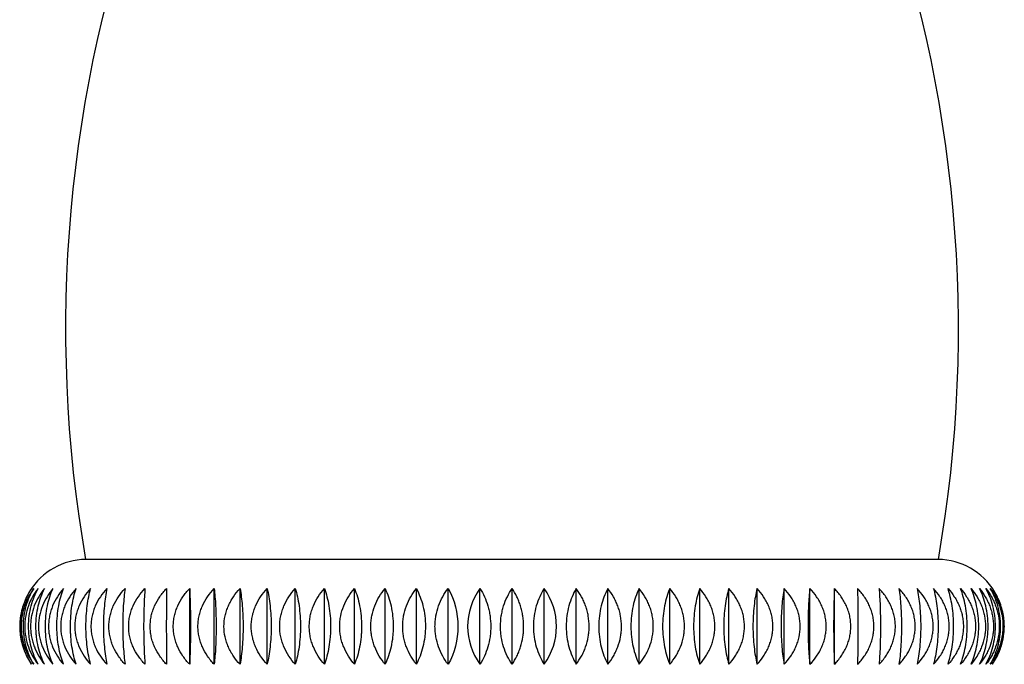
# Model space of a CAD drawing. Units: inches. Extents: x 3.3 to 18.6, y 5.6 to 13.
# Drawn here: x 10.2 to 11.7, y 7.8 to 8.8 of the extents above; entities that cross this region are included whole.
import ezdxf

# ---------------------------------------------------------------- set-up
doc = ezdxf.new("R2010")
doc.units = ezdxf.units.IN
doc.header["$LTSCALE"] = 1.21
doc.header["$MEASUREMENT"] = 0
doc.layers.get('0').update_dxf_attribs({"linetype": 'CONTINUOUS'})

msp = doc.modelspace()

# ---------------------------------------------------------------- linework, layer by layer
at = {"color": 7, "linetype": 'CONTINUOUS'}
for p, q in [((11.5742, 7.9501), (10.3012, 7.9501)), ((10.4565, 7.7935), (10.4565, 7.9066)), ((10.4931, 7.7935), (10.4931, 7.9066)), ((10.5317, 7.7935), (10.5317, 7.9066)), ((10.5721, 7.7935), (10.5721, 7.9066)), ((10.6142, 7.7935), (10.6142, 7.9066)), ((10.6577, 7.7935), (10.6577, 7.9066)), ((10.7024, 7.7935), (10.7024, 7.9066)), ((10.7482, 7.7935), (10.7482, 7.9066)), ((10.7949, 7.7935), (10.7949, 7.9066)), ((10.8422, 7.7935), (10.8422, 7.9066)), ((10.8899, 7.7935), (10.8899, 7.9066)), ((10.9378, 7.7935), (10.9378, 7.9066)), ((10.9857, 7.7935), (10.9857, 7.9066)), ((11.0335, 7.7935), (11.0335, 7.9066)), ((11.0807, 7.7935), (11.0807, 7.9066)), ((11.1274, 7.7935), (11.1274, 7.9066)), ((11.1732, 7.7935), (11.1732, 7.9066)), ((11.2179, 7.7935), (11.2179, 7.9066)), ((11.2614, 7.7935), (11.2614, 7.9066)), ((11.3035, 7.7935), (11.3035, 7.9066)), ((11.3439, 7.7935), (11.3439, 7.9066)), ((11.3825, 7.7935), (11.3825, 7.9066)), ((11.4191, 7.7935), (11.4191, 7.9066))]:
    msp.add_line(p, q, dxfattribs=at)
for centre, radius, start, end in [((12.2612, 8.2943), 1.99, 159.8816, 189.9614), ((9.6142, 8.2943), 1.99, 350.0386, 20.1184), ((10.3027, 7.8501), 0.1, 90.8595, 148.0133), ((11.5727, 7.8501), 0.1, 31.4143, 89.1405), ((10.3003, 7.8504), 0.0975, 153.4074, 166.3236), ((10.2994, 7.8508), 0.0966, 144.7217, 153.3939), ((10.9674, 7.8501), 0.0959, 143.9126, 216.0875), ((10.9082, 7.8501), 0.0959, 323.9012, 36.0982), ((11.5759, 7.8508), 0.0967, 25.5088, 35.2647), ((11.575, 7.8504), 0.0976, 12.4381, 25.5033), ((10.3015, 7.8501), 0.0988, 170.2321, 181.6131), ((10.3017, 7.8501), 0.0989, 166.3171, 170.2313), ((11.5748, 7.8503), 0.0978, 10.9631, 12.4585), ((11.5737, 7.8501), 0.099, 358.4181, 10.9662), ((10.3018, 7.85), 0.0991, 181.5868, 184.3219), ((10.3014, 7.85), 0.0986, 184.3332, 197.5627), ((11.5746, 7.8499), 0.0981, 344.242, 353.8806), ((11.5729, 7.8501), 0.0997, 353.8611, 358.405), ((10.3005, 7.8498), 0.0978, 197.5901, 201.5559), ((11.5743, 7.85), 0.0983, 338.9147, 344.2523), ((10.2996, 7.8494), 0.0968, 201.5476, 215.2685), ((11.5757, 7.8494), 0.0968, 324.7435, 338.9028)]:
    msp.add_arc(centre, radius, start, end, dxfattribs=at)
for points, knots in [([(10.2206, 7.7935), (10.218, 7.7974), (10.2145, 7.8036), (10.2108, 7.8124), (10.2075, 7.8219), (10.2052, 7.8319), (10.2041, 7.8422), (10.2038, 7.8501), (10.2041, 7.8579), (10.205, 7.8657), (10.2064, 7.8733), (10.209, 7.883), (10.2133, 7.8943), (10.218, 7.9027), (10.2206, 7.9066)], [0, 0, 0, 0, 0.116815, 0.177698, 0.2401, 0.368511, 0.434116, 0.500121, 0.566103, 0.631673, 0.696439, 0.760091, 0.88321, 1, 1, 1, 1]), ([(10.2238, 7.9066), (10.2209, 7.9027), (10.2156, 7.8944), (10.2096, 7.8807), (10.2064, 7.8683), (10.2051, 7.8579), (10.2048, 7.8501), (10.2051, 7.8422), (10.2064, 7.8319), (10.2096, 7.8194), (10.2156, 7.8057), (10.2209, 7.7974), (10.2238, 7.7935)], [0, 0, 0, 0, 0.119031, 0.242622, 0.370106, 0.434896, 0.500005, 0.565108, 0.629885, 0.757325, 0.880926, 1, 1, 1, 1]), ([(10.2238, 7.7935), (10.2214, 7.7974), (10.217, 7.8058), (10.2121, 7.8196), (10.2096, 7.8319), (10.2085, 7.8422), (10.2081, 7.8527), (10.209, 7.8657), (10.2122, 7.8806), (10.217, 7.8943), (10.2214, 7.9027), (10.2238, 7.9066)], [0, 0, 0, 0, 0.115678, 0.23867, 0.367614, 0.433662, 0.500164, 0.632577, 0.761439, 0.884347, 1, 1, 1, 1]), ([(10.2302, 7.9066), (10.2272, 7.9027), (10.2216, 7.8945), (10.2152, 7.8807), (10.2119, 7.8683), (10.2105, 7.8579), (10.2102, 7.8501), (10.2105, 7.8422), (10.2119, 7.8318), (10.2152, 7.8194), (10.2216, 7.8057), (10.2272, 7.7974), (10.2302, 7.7935)], [0, 0, 0, 0, 0.120056, 0.243873, 0.370919, 0.435328, 0.500005, 0.564676, 0.629073, 0.756073, 0.879901, 1, 1, 1, 1]), ([(10.2302, 7.7935), (10.228, 7.7975), (10.224, 7.8059), (10.2195, 7.8196), (10.2172, 7.8319), (10.2162, 7.8422), (10.2159, 7.8527), (10.2167, 7.8656), (10.2195, 7.8805), (10.224, 7.8942), (10.228, 7.9027), (10.2302, 7.9066)], [0, 0, 0, 0, 0.114501, 0.237255, 0.366702, 0.433176, 0.500159, 0.63349, 0.762854, 0.885524, 1, 1, 1, 1]), ([(10.2398, 7.9066), (10.2366, 7.9028), (10.2308, 7.8945), (10.2241, 7.8808), (10.2206, 7.8683), (10.2192, 7.8579), (10.2188, 7.8501), (10.2192, 7.8422), (10.2203, 7.8344), (10.222, 7.8268), (10.2253, 7.817), (10.2308, 7.8056), (10.2366, 7.7974), (10.2398, 7.7935)], [0, 0, 0, 0, 0.120989, 0.245005, 0.371628, 0.435675, 0.499941, 0.564202, 0.628236, 0.691874, 0.754941, 0.878968, 1, 1, 1, 1]), ([(10.2398, 7.7935), (10.2356, 7.8017), (10.2308, 7.8153), (10.228, 7.8319), (10.2271, 7.8422), (10.2268, 7.8527), (10.2275, 7.8656), (10.2308, 7.8848), (10.2356, 7.8984), (10.2398, 7.9066)], [0, 0, 0, 0, 0.235639, 0.365694, 0.432643, 0.500154, 0.634499, 0.76447, 1, 1, 1, 1]), ([(10.2524, 7.9066), (10.2492, 7.9028), (10.2431, 7.8946), (10.2362, 7.8808), (10.2325, 7.8683), (10.231, 7.858), (10.2307, 7.8501), (10.231, 7.8422), (10.2322, 7.8344), (10.234, 7.8268), (10.2374, 7.817), (10.2431, 7.8056), (10.2492, 7.7974), (10.2524, 7.7935)], [0, 0, 0, 0, 0.12185, 0.246063, 0.372316, 0.43604, 0.499937, 0.56383, 0.62754, 0.690938, 0.753884, 0.878107, 1, 1, 1, 1]), ([(10.2524, 7.7935), (10.2506, 7.7975), (10.2474, 7.806), (10.2438, 7.8197), (10.2416, 7.8345), (10.2408, 7.8501), (10.2416, 7.8656), (10.2438, 7.8804), (10.2474, 7.8941), (10.2506, 7.9026), (10.2524, 7.9066)], [0, 0, 0, 0, 0.11222, 0.234407, 0.364829, 0.500003, 0.635175, 0.765598, 0.887782, 1, 1, 1, 1]), ([(10.2682, 7.9066), (10.2648, 7.9028), (10.2586, 7.8946), (10.2526, 7.8831), (10.2492, 7.8734), (10.2472, 7.8658), (10.2461, 7.858), (10.2457, 7.8501), (10.2461, 7.8422), (10.2472, 7.8344), (10.2492, 7.8268), (10.2526, 7.817), (10.2586, 7.8055), (10.2648, 7.7973), (10.2682, 7.7935)], [0, 0, 0, 0, 0.122597, 0.24697, 0.309823, 0.37302, 0.436445, 0.500005, 0.563559, 0.626971, 0.690147, 0.752977, 0.87736, 1, 1, 1, 1]), ([(10.2682, 7.7935), (10.2666, 7.7975), (10.2638, 7.8061), (10.2607, 7.8197), (10.259, 7.832), (10.2584, 7.8422), (10.2581, 7.8527), (10.2587, 7.8656), (10.2607, 7.8804), (10.2638, 7.8941), (10.2666, 7.9026), (10.2682, 7.9066)], [0, 0, 0, 0, 0.111152, 0.233263, 0.364143, 0.431816, 0.500145, 0.636052, 0.766848, 0.888872, 1, 1, 1, 1]), ([(10.2869, 7.9066), (10.2834, 7.9028), (10.2771, 7.8946), (10.2709, 7.8832), (10.2674, 7.8734), (10.2654, 7.8658), (10.2642, 7.858), (10.2638, 7.8501), (10.2642, 7.8422), (10.2654, 7.8344), (10.2674, 7.8268), (10.2709, 7.817), (10.2771, 7.8055), (10.2834, 7.7973), (10.2869, 7.7935)], [0, 0, 0, 0, 0.123258, 0.247787, 0.310546, 0.373559, 0.436732, 0.500005, 0.563273, 0.626433, 0.689423, 0.75216, 0.876699, 1, 1, 1, 1]), ([(10.2869, 7.7935), (10.2856, 7.7975), (10.2832, 7.8061), (10.2805, 7.8198), (10.2792, 7.832), (10.2786, 7.8422), (10.2784, 7.8527), (10.2789, 7.8655), (10.2805, 7.8804), (10.2832, 7.894), (10.2856, 7.9026), (10.2869, 7.9066)], [0, 0, 0, 0, 0.110186, 0.232119, 0.363414, 0.431429, 0.500141, 0.636782, 0.767992, 0.889839, 1, 1, 1, 1]), ([(10.3085, 7.9066), (10.305, 7.9028), (10.2985, 7.8946), (10.2922, 7.8832), (10.2886, 7.8734), (10.2865, 7.8658), (10.2853, 7.858), (10.2849, 7.8501), (10.2853, 7.8422), (10.2865, 7.8344), (10.2886, 7.8267), (10.2922, 7.817), (10.2985, 7.8055), (10.305, 7.7973), (10.3085, 7.7935)], [0, 0, 0, 0, 0.123811, 0.248471, 0.311154, 0.374011, 0.436973, 0.500005, 0.563032, 0.625981, 0.688816, 0.751476, 0.876145, 1, 1, 1, 1]), ([(10.3085, 7.7935), (10.3074, 7.7976), (10.3055, 7.8061), (10.3033, 7.8198), (10.302, 7.8346), (10.3015, 7.8501), (10.302, 7.8655), (10.3033, 7.8803), (10.3055, 7.894), (10.3074, 7.9026), (10.3085, 7.9066)], [0, 0, 0, 0, 0.10934, 0.231124, 0.362784, 0.50013, 0.637413, 0.768987, 0.890684, 1, 1, 1, 1]), ([(10.333, 7.9066), (10.3294, 7.9028), (10.3228, 7.8947), (10.3164, 7.8832), (10.3127, 7.8734), (10.3106, 7.8658), (10.3094, 7.858), (10.3089, 7.8501), (10.3094, 7.8422), (10.3106, 7.8344), (10.3127, 7.8267), (10.3164, 7.8169), (10.3228, 7.8055), (10.3294, 7.7973), (10.333, 7.7935)], [0, 0, 0, 0, 0.124252, 0.249018, 0.311639, 0.374372, 0.437165, 0.500005, 0.562839, 0.625619, 0.688331, 0.750929, 0.875704, 1, 1, 1, 1]), ([(10.333, 7.9066), (10.3321, 7.9025), (10.3306, 7.8939), (10.329, 7.8803), (10.3279, 7.8655), (10.3276, 7.8501), (10.3279, 7.8346), (10.329, 7.8198), (10.3306, 7.8062), (10.3321, 7.7976), (10.333, 7.7935)], [0, 0, 0, 0, 0.108614, 0.230186, 0.36206, 0.499869, 0.637743, 0.769702, 0.891362, 1, 1, 1, 1]), ([(10.3601, 7.7935), (10.3565, 7.7973), (10.3498, 7.8055), (10.3433, 7.8169), (10.3396, 7.8267), (10.3375, 7.8344), (10.3362, 7.8422), (10.3358, 7.8501), (10.3362, 7.858), (10.3375, 7.8658), (10.3396, 7.8734), (10.3433, 7.8832), (10.3498, 7.8947), (10.3565, 7.9028), (10.3601, 7.9066)], [0, 0, 0, 0, 0.124621, 0.249475, 0.312028, 0.374648, 0.437303, 0.499995, 0.562692, 0.62536, 0.688002, 0.750578, 0.875422, 1, 1, 1, 1]), ([(10.3601, 7.9066), (10.3595, 7.9025), (10.3585, 7.8939), (10.3573, 7.8803), (10.3566, 7.8655), (10.3564, 7.8501), (10.3566, 7.8346), (10.3573, 7.8198), (10.3585, 7.8062), (10.3595, 7.7976), (10.3601, 7.7935)], [0, 0, 0, 0, 0.108079, 0.229559, 0.36166, 0.499869, 0.638142, 0.77033, 0.891897, 1, 1, 1, 1]), ([(10.3898, 7.7935), (10.3862, 7.7973), (10.3795, 7.8055), (10.3729, 7.8169), (10.3691, 7.8267), (10.367, 7.8344), (10.3657, 7.8422), (10.3653, 7.8501), (10.3657, 7.858), (10.367, 7.8658), (10.3691, 7.8734), (10.3729, 7.8832), (10.3795, 7.8947), (10.3862, 7.9028), (10.3898, 7.9066)], [0, 0, 0, 0, 0.12483, 0.249734, 0.312258, 0.37482, 0.437395, 0.499995, 0.562601, 0.625189, 0.687772, 0.750319, 0.875214, 1, 1, 1, 1]), ([(10.3898, 7.9066), (10.3895, 7.9025), (10.3889, 7.8939), (10.3883, 7.8803), (10.3879, 7.8655), (10.3877, 7.8501), (10.3879, 7.8346), (10.3883, 7.8198), (10.3889, 7.8062), (10.3895, 7.7976), (10.3898, 7.7935)], [0, 0, 0, 0, 0.10773, 0.229149, 0.3614, 0.499869, 0.638402, 0.770739, 0.892246, 1, 1, 1, 1]), ([(10.422, 7.7935), (10.4183, 7.7973), (10.4116, 7.8054), (10.405, 7.8169), (10.4012, 7.8267), (10.3991, 7.8344), (10.3978, 7.8422), (10.3974, 7.8501), (10.3978, 7.858), (10.3991, 7.8658), (10.4012, 7.8734), (10.405, 7.8832), (10.4116, 7.8947), (10.4183, 7.9028), (10.422, 7.9066)], [0, 0, 0, 0, 0.124919, 0.249845, 0.312357, 0.374893, 0.437434, 0.499995, 0.562562, 0.625116, 0.687674, 0.750208, 0.875124, 1, 1, 1, 1]), ([(10.422, 7.9066), (10.4219, 7.8979), (10.4217, 7.8791), (10.4216, 7.8501), (10.4217, 7.821), (10.4219, 7.8022), (10.422, 7.7935)], [0, 0, 0, 0, 0.228972, 0.499869, 0.770916, 1, 1, 1, 1]), ([(10.4565, 7.7935), (10.4528, 7.7973), (10.4461, 7.8054), (10.4395, 7.8169), (10.4357, 7.8267), (10.4336, 7.8344), (10.4323, 7.8422), (10.4319, 7.8501), (10.4323, 7.858), (10.4336, 7.8658), (10.4357, 7.8734), (10.4395, 7.8832), (10.4461, 7.8947), (10.4528, 7.9028), (10.4565, 7.9066)], [0, 0, 0, 0, 0.124889, 0.249808, 0.312323, 0.374868, 0.437421, 0.499995, 0.562575, 0.62514, 0.687707, 0.750245, 0.875154, 1, 1, 1, 1]), ([(10.4565, 7.9066), (10.4567, 7.9025), (10.457, 7.8939), (10.4576, 7.8751), (10.4578, 7.8501), (10.4576, 7.8251), (10.457, 7.8062), (10.4567, 7.7976), (10.4565, 7.7935)], [0, 0, 0, 0, 0.107631, 0.229034, 0.499869, 0.770854, 0.892345, 1, 1, 1, 1]), ([(10.4931, 7.7935), (10.4895, 7.7973), (10.4828, 7.8055), (10.4763, 7.8169), (10.4725, 7.8267), (10.4704, 7.8344), (10.4691, 7.8422), (10.4687, 7.8501), (10.4691, 7.858), (10.4704, 7.8658), (10.4725, 7.8734), (10.4763, 7.8832), (10.4828, 7.8947), (10.4895, 7.9028), (10.4931, 7.9066)], [0, 0, 0, 0, 0.12474, 0.249622, 0.312158, 0.374745, 0.437355, 0.499995, 0.56264, 0.625263, 0.687872, 0.750431, 0.875304, 1, 1, 1, 1]), ([(10.4931, 7.9066), (10.4936, 7.9025), (10.4944, 7.8939), (10.4953, 7.8803), (10.4958, 7.8655), (10.496, 7.8501), (10.4958, 7.8346), (10.4953, 7.8198), (10.4944, 7.8062), (10.4936, 7.7976), (10.4931, 7.7935)], [0, 0, 0, 0, 0.107882, 0.229327, 0.361513, 0.499869, 0.638289, 0.770561, 0.892094, 1, 1, 1, 1]), ([(10.5317, 7.7935), (10.5281, 7.7973), (10.5231, 7.8034), (10.5176, 7.8123), (10.5141, 7.8194), (10.5113, 7.8267), (10.5085, 7.8369), (10.5071, 7.8501), (10.5085, 7.8632), (10.5113, 7.8734), (10.5141, 7.8807), (10.5176, 7.8878), (10.5231, 7.8967), (10.5281, 7.9028), (10.5317, 7.9066)], [0, 0, 0, 0, 0.124455, 0.186916, 0.249456, 0.312041, 0.374697, 0.5, 0.625302, 0.687959, 0.750543, 0.813083, 0.875544, 1, 1, 1, 1]), ([(10.5317, 7.9066), (10.5324, 7.9025), (10.5337, 7.8939), (10.5351, 7.8803), (10.536, 7.8655), (10.5363, 7.8501), (10.536, 7.8346), (10.5351, 7.8198), (10.5337, 7.8062), (10.5324, 7.7976), (10.5317, 7.7935)], [0, 0, 0, 0, 0.108326, 0.229849, 0.361845, 0.499869, 0.637958, 0.770039, 0.891649, 1, 1, 1, 1]), ([(10.5721, 7.7935), (10.5686, 7.7973), (10.562, 7.8055), (10.5557, 7.8169), (10.552, 7.8267), (10.55, 7.8344), (10.5487, 7.8422), (10.5483, 7.8501), (10.5487, 7.858), (10.55, 7.8658), (10.552, 7.8734), (10.5557, 7.8832), (10.562, 7.8946), (10.5686, 7.9028), (10.5721, 7.9066)], [0, 0, 0, 0, 0.124088, 0.248813, 0.31144, 0.37421, 0.43707, 0.499995, 0.562926, 0.625799, 0.68859, 0.75124, 0.875956, 1, 1, 1, 1]), ([(10.5721, 7.9066), (10.5731, 7.9026), (10.5748, 7.894), (10.5767, 7.8803), (10.5779, 7.8655), (10.5783, 7.8501), (10.5779, 7.8346), (10.5767, 7.8198), (10.5748, 7.8062), (10.5731, 7.7976), (10.5721, 7.7935)], [0, 0, 0, 0, 0.108948, 0.230579, 0.36231, 0.49987, 0.637492, 0.769309, 0.891028, 1, 1, 1, 1]), ([(10.6142, 7.7935), (10.6107, 7.7973), (10.6043, 7.8055), (10.5981, 7.817), (10.5944, 7.8268), (10.5924, 7.8344), (10.5912, 7.8422), (10.5908, 7.8501), (10.5912, 7.858), (10.5924, 7.8658), (10.5944, 7.8734), (10.5981, 7.8832), (10.6043, 7.8946), (10.6107, 7.9028), (10.6142, 7.9066)], [0, 0, 0, 0, 0.12359, 0.248196, 0.310893, 0.373803, 0.436853, 0.499995, 0.563143, 0.626206, 0.689137, 0.751857, 0.876454, 1, 1, 1, 1]), ([(10.6142, 7.9066), (10.6154, 7.9026), (10.6176, 7.894), (10.62, 7.8804), (10.6215, 7.8655), (10.622, 7.8501), (10.6215, 7.8346), (10.62, 7.8198), (10.6176, 7.8061), (10.6154, 7.7976), (10.6142, 7.7935)], [0, 0, 0, 0, 0.109727, 0.231497, 0.362896, 0.49987, 0.636907, 0.768392, 0.890249, 1, 1, 1, 1]), ([(10.6577, 7.7935), (10.6543, 7.7973), (10.648, 7.8055), (10.6419, 7.817), (10.6384, 7.8268), (10.6365, 7.8344), (10.6353, 7.8422), (10.6349, 7.8501), (10.6353, 7.858), (10.6365, 7.8658), (10.6384, 7.8734), (10.6419, 7.8832), (10.648, 7.8946), (10.6543, 7.9028), (10.6577, 7.9066)], [0, 0, 0, 0, 0.122981, 0.247444, 0.310226, 0.373307, 0.436588, 0.499995, 0.563407, 0.626702, 0.689804, 0.752609, 0.877062, 1, 1, 1, 1]), ([(10.6577, 7.9066), (10.6591, 7.9026), (10.6618, 7.894), (10.6646, 7.8804), (10.6664, 7.8656), (10.667, 7.8527), (10.6668, 7.8422), (10.6661, 7.832), (10.6646, 7.8198), (10.6618, 7.8061), (10.6591, 7.7975), (10.6577, 7.7935)], [0, 0, 0, 0, 0.110635, 0.232568, 0.363575, 0.499857, 0.568381, 0.636229, 0.767321, 0.889341, 1, 1, 1, 1]), ([(10.7024, 7.7935), (10.6991, 7.7974), (10.693, 7.8056), (10.6872, 7.817), (10.6837, 7.8268), (10.6818, 7.8344), (10.6807, 7.8422), (10.6803, 7.8501), (10.6807, 7.858), (10.6822, 7.8683), (10.686, 7.8808), (10.693, 7.8946), (10.6991, 7.9028), (10.7024, 7.9066)], [0, 0, 0, 0, 0.122284, 0.246598, 0.30949, 0.372779, 0.43634, 0.500065, 0.563794, 0.627369, 0.753455, 0.877759, 1, 1, 1, 1]), ([(10.7024, 7.9066), (10.7041, 7.9026), (10.7072, 7.8941), (10.7105, 7.8804), (10.7126, 7.8656), (10.7132, 7.8527), (10.713, 7.8422), (10.7123, 7.832), (10.7105, 7.8197), (10.7072, 7.806), (10.7041, 7.7975), (10.7024, 7.7935)], [0, 0, 0, 0, 0.111652, 0.233774, 0.364346, 0.499853, 0.567973, 0.635459, 0.766116, 0.888323, 1, 1, 1, 1]), ([(10.7482, 7.7935), (10.745, 7.7974), (10.7391, 7.8056), (10.7335, 7.817), (10.7302, 7.8268), (10.7284, 7.8344), (10.7272, 7.8422), (10.7269, 7.8501), (10.7272, 7.8579), (10.7287, 7.8683), (10.7323, 7.8808), (10.7391, 7.8945), (10.745, 7.9028), (10.7482, 7.9066)], [0, 0, 0, 0, 0.12147, 0.245597, 0.308603, 0.372118, 0.435987, 0.500061, 0.564139, 0.628022, 0.754457, 0.878573, 1, 1, 1, 1]), ([(10.7482, 7.9066), (10.7501, 7.9026), (10.7536, 7.8941), (10.7574, 7.8805), (10.7598, 7.8656), (10.7605, 7.8527), (10.7602, 7.8422), (10.7594, 7.832), (10.7567, 7.8154), (10.7522, 7.8018), (10.7482, 7.7935)], [0, 0, 0, 0, 0.112791, 0.235169, 0.365322, 0.500041, 0.567747, 0.634869, 0.765106, 1, 1, 1, 1]), ([(10.7949, 7.7935), (10.7918, 7.7974), (10.7861, 7.8056), (10.7807, 7.817), (10.7776, 7.8268), (10.7758, 7.8344), (10.7747, 7.8422), (10.7744, 7.8501), (10.7747, 7.8579), (10.7762, 7.8683), (10.7796, 7.8807), (10.7861, 7.8945), (10.7918, 7.9027), (10.7949, 7.9066)], [0, 0, 0, 0, 0.120565, 0.244486, 0.30762, 0.371388, 0.435597, 0.500056, 0.564521, 0.628744, 0.755568, 0.879478, 1, 1, 1, 1]), ([(10.7949, 7.9066), (10.7992, 7.8984), (10.8043, 7.8849), (10.8078, 7.8656), (10.8086, 7.8527), (10.8082, 7.8422), (10.8073, 7.8319), (10.8051, 7.8196), (10.8008, 7.8059), (10.797, 7.7975), (10.7949, 7.7935)], [0, 0, 0, 0, 0.236101, 0.365773, 0.499615, 0.566864, 0.633578, 0.763333, 0.886028, 1, 1, 1, 1]), ([(10.8422, 7.7935), (10.8392, 7.7974), (10.8338, 7.8057), (10.8276, 7.8194), (10.8243, 7.8319), (10.823, 7.8422), (10.8226, 7.8501), (10.823, 7.8579), (10.8243, 7.8683), (10.8276, 7.8807), (10.8338, 7.8945), (10.8392, 7.9027), (10.8422, 7.9066)], [0, 0, 0, 0, 0.119591, 0.243307, 0.370524, 0.435109, 0.499995, 0.564886, 0.629485, 0.756747, 0.880451, 1, 1, 1, 1]), ([(10.8422, 7.9066), (10.852, 7.8898), (10.862, 7.8501), (10.852, 7.8103), (10.8422, 7.7935)], [0, 0, 0, 0, 0.499877, 1, 1, 1, 1]), ([(10.8899, 7.9066), (10.8924, 7.9027), (10.8969, 7.8943), (10.9011, 7.883), (10.9036, 7.8733), (10.9054, 7.8631), (10.9062, 7.8527), (10.9058, 7.8422), (10.9047, 7.8319), (10.902, 7.8196), (10.8969, 7.8058), (10.8924, 7.7974), (10.8899, 7.7935)], [0, 0, 0, 0, 0.116234, 0.239255, 0.303001, 0.367936, 0.499875, 0.566129, 0.631956, 0.760637, 0.883741, 1, 1, 1, 1]), ([(10.9378, 7.7935), (10.9351, 7.7974), (10.9303, 7.8058), (10.9248, 7.8195), (10.9219, 7.8319), (10.9207, 7.8422), (10.9203, 7.8527), (10.9211, 7.8631), (10.9231, 7.8733), (10.9258, 7.883), (10.9303, 7.8943), (10.9352, 7.9027), (10.9378, 7.9066)], [0, 0, 0, 0, 0.117433, 0.240801, 0.368954, 0.434344, 0.500113, 0.631135, 0.695748, 0.759324, 0.882603, 1, 1, 1, 1]), ([(10.9378, 7.7935), (10.9404, 7.7974), (10.9441, 7.8036), (10.948, 7.8124), (10.9514, 7.8219), (10.9537, 7.8319), (10.9549, 7.8422), (10.9553, 7.8527), (10.9545, 7.8631), (10.9525, 7.8733), (10.9505, 7.8807), (10.948, 7.8877), (10.9441, 7.8965), (10.9405, 7.9027), (10.9378, 7.9066)], [0, 0, 0, 0, 0.117374, 0.178358, 0.240765, 0.368944, 0.434344, 0.500114, 0.631127, 0.695745, 0.759326, 0.821686, 0.882645, 1, 1, 1, 1]), ([(10.9857, 7.9066), (10.9833, 7.9027), (10.9787, 7.8943), (10.9736, 7.8806), (10.9704, 7.8657), (10.9693, 7.8501), (10.9704, 7.8345), (10.9736, 7.8195), (10.9787, 7.8058), (10.9833, 7.7974), (10.9857, 7.7935)], [0, 0, 0, 0, 0.116242, 0.239254, 0.367966, 0.500005, 0.632025, 0.760691, 0.883715, 1, 1, 1, 1]), ([(11.0335, 7.9066), (11.0312, 7.9027), (11.027, 7.8943), (11.0223, 7.8805), (11.0193, 7.8656), (11.0183, 7.8501), (11.0193, 7.8345), (11.0223, 7.8196), (11.027, 7.8059), (11.0312, 7.7975), (11.0335, 7.7935)], [0, 0, 0, 0, 0.115065, 0.237835, 0.367047, 0.500005, 0.632944, 0.762111, 0.884892, 1, 1, 1, 1]), ([(11.0335, 7.7935), (11.0364, 7.7974), (11.0405, 7.8036), (11.0449, 7.8124), (11.0487, 7.8218), (11.0513, 7.8319), (11.0527, 7.8422), (11.0531, 7.8527), (11.0522, 7.8632), (11.05, 7.8733), (11.0477, 7.8807), (11.0449, 7.8877), (11.0405, 7.8966), (11.0364, 7.9027), (11.0335, 7.9066)], [0, 0, 0, 0, 0.119561, 0.181003, 0.243453, 0.370682, 0.43527, 0.500125, 0.629391, 0.693398, 0.756655, 0.819053, 0.880465, 1, 1, 1, 1]), ([(11.0807, 7.9066), (11.0764, 7.8984), (11.0713, 7.8849), (11.0679, 7.8656), (11.0669, 7.8501), (11.0679, 7.8345), (11.0713, 7.8153), (11.0764, 7.8017), (11.0807, 7.7935)], [0, 0, 0, 0, 0.236183, 0.366014, 0.500005, 0.633977, 0.763762, 1, 1, 1, 1]), ([(11.0807, 7.7935), (11.0838, 7.7974), (11.0881, 7.8035), (11.0927, 7.8124), (11.0967, 7.8218), (11.0995, 7.8319), (11.1009, 7.8422), (11.1014, 7.8527), (11.1004, 7.8632), (11.0981, 7.8734), (11.0957, 7.8807), (11.0927, 7.8878), (11.0881, 7.8966), (11.0838, 7.9027), (11.0807, 7.9066)], [0, 0, 0, 0, 0.120547, 0.182194, 0.244665, 0.37147, 0.435688, 0.500125, 0.628593, 0.692326, 0.755442, 0.817862, 0.879478, 1, 1, 1, 1]), ([(11.1274, 7.9066), (11.1234, 7.8984), (11.1189, 7.8848), (11.1158, 7.8656), (11.115, 7.8501), (11.1158, 7.8345), (11.1182, 7.8197), (11.1221, 7.806), (11.1255, 7.7975), (11.1274, 7.7935)], [0, 0, 0, 0, 0.234755, 0.365007, 0.499813, 0.6346, 0.764806, 0.887173, 1, 1, 1, 1]), ([(11.1274, 7.7935), (11.1306, 7.7974), (11.135, 7.8035), (11.1399, 7.8124), (11.144, 7.8218), (11.1469, 7.8318), (11.1484, 7.8422), (11.1489, 7.8527), (11.1479, 7.8632), (11.1455, 7.8734), (11.143, 7.8807), (11.1399, 7.8878), (11.135, 7.8966), (11.1306, 7.9028), (11.1274, 7.9066)], [0, 0, 0, 0, 0.121452, 0.183288, 0.245781, 0.372197, 0.436074, 0.500125, 0.627858, 0.691339, 0.754327, 0.816768, 0.878574, 1, 1, 1, 1]), ([(11.1732, 7.9066), (11.1715, 7.9026), (11.1685, 7.8941), (11.1651, 7.8804), (11.163, 7.8656), (11.1623, 7.8501), (11.163, 7.8346), (11.1651, 7.8197), (11.1685, 7.806), (11.1715, 7.7975), (11.1732, 7.7935)], [0, 0, 0, 0, 0.111644, 0.233742, 0.364412, 0.500005, 0.635579, 0.766203, 0.888313, 1, 1, 1, 1]), ([(11.1732, 7.7935), (11.1765, 7.7974), (11.1811, 7.8035), (11.1861, 7.8124), (11.1904, 7.8218), (11.1934, 7.8318), (11.1949, 7.8422), (11.1955, 7.8527), (11.1944, 7.8632), (11.1919, 7.8734), (11.1893, 7.8807), (11.1861, 7.8878), (11.1811, 7.8966), (11.1765, 7.9028), (11.1732, 7.9066)], [0, 0, 0, 0, 0.122265, 0.184273, 0.246786, 0.372853, 0.436423, 0.500125, 0.627193, 0.690447, 0.753321, 0.815783, 0.877761, 1, 1, 1, 1]), ([(11.2179, 7.9066), (11.2165, 7.9026), (11.2139, 7.894), (11.211, 7.8804), (11.2092, 7.8656), (11.2085, 7.8501), (11.2092, 7.8346), (11.211, 7.8197), (11.2139, 7.8061), (11.2165, 7.7975), (11.2179, 7.7935)], [0, 0, 0, 0, 0.110627, 0.232534, 0.363638, 0.500005, 0.636353, 0.767411, 0.889331, 1, 1, 1, 1]), ([(11.2179, 7.7935), (11.2213, 7.7973), (11.226, 7.8035), (11.2312, 7.8124), (11.2345, 7.8194), (11.2372, 7.8268), (11.2392, 7.8344), (11.2403, 7.8422), (11.2407, 7.8501), (11.2403, 7.858), (11.2391, 7.8658), (11.2372, 7.8734), (11.2345, 7.8807), (11.2312, 7.8878), (11.226, 7.8967), (11.2213, 7.9028), (11.2179, 7.9066)], [0, 0, 0, 0, 0.122942, 0.185082, 0.247596, 0.310404, 0.373464, 0.436744, 0.500118, 0.563472, 0.626721, 0.689757, 0.752512, 0.814974, 0.877084, 1, 1, 1, 1]), ([(11.2614, 7.9066), (11.2602, 7.9026), (11.258, 7.894), (11.2556, 7.8804), (11.2541, 7.8655), (11.2536, 7.8501), (11.2541, 7.8346), (11.2556, 7.8198), (11.258, 7.8061), (11.2602, 7.7976), (11.2614, 7.7935)], [0, 0, 0, 0, 0.109715, 0.231457, 0.362949, 0.500005, 0.637041, 0.768488, 0.890242, 1, 1, 1, 1]), ([(11.2614, 7.7935), (11.2649, 7.7973), (11.2697, 7.8035), (11.2751, 7.8123), (11.2784, 7.8194), (11.2812, 7.8268), (11.2832, 7.8344), (11.2844, 7.8422), (11.2848, 7.8501), (11.2844, 7.858), (11.2832, 7.8658), (11.2812, 7.8734), (11.2784, 7.8807), (11.275, 7.8878), (11.2697, 7.8967), (11.2649, 7.9028), (11.2614, 7.9066)], [0, 0, 0, 0, 0.123548, 0.185818, 0.248348, 0.311071, 0.37396, 0.437007, 0.500118, 0.563207, 0.626224, 0.689089, 0.751759, 0.814238, 0.876478, 1, 1, 1, 1]), ([(11.3035, 7.9066), (11.3025, 7.9026), (11.3008, 7.894), (11.2989, 7.8803), (11.2977, 7.8655), (11.2973, 7.8501), (11.2977, 7.8346), (11.2989, 7.8198), (11.3008, 7.8062), (11.3025, 7.7976), (11.3035, 7.7935)], [0, 0, 0, 0, 0.108937, 0.23054, 0.362364, 0.500005, 0.637626, 0.769405, 0.891021, 1, 1, 1, 1]), ([(11.3035, 7.7935), (11.307, 7.7973), (11.3119, 7.8034), (11.3174, 7.8123), (11.3208, 7.8194), (11.3236, 7.8268), (11.3256, 7.8344), (11.3269, 7.8422), (11.3273, 7.8501), (11.3269, 7.858), (11.3256, 7.8658), (11.3236, 7.8734), (11.3208, 7.8807), (11.3174, 7.8878), (11.3119, 7.8967), (11.307, 7.9028), (11.3035, 7.9066)], [0, 0, 0, 0, 0.124045, 0.186422, 0.248965, 0.311618, 0.374367, 0.437224, 0.500117, 0.562989, 0.625816, 0.688542, 0.751142, 0.813635, 0.875981, 1, 1, 1, 1]), ([(11.3439, 7.9066), (11.3432, 7.9025), (11.3419, 7.8939), (11.3405, 7.8803), (11.3396, 7.8655), (11.3393, 7.8501), (11.3396, 7.8346), (11.3405, 7.8198), (11.3419, 7.8062), (11.3432, 7.7976), (11.3439, 7.7935)], [0, 0, 0, 0, 0.108316, 0.22981, 0.361899, 0.500005, 0.638091, 0.770134, 0.891641, 1, 1, 1, 1]), ([(11.3439, 7.7935), (11.3475, 7.7973), (11.3525, 7.8034), (11.358, 7.8123), (11.3615, 7.8194), (11.3643, 7.8267), (11.3671, 7.8369), (11.3685, 7.8501), (11.3671, 7.8632), (11.3643, 7.8734), (11.3615, 7.8807), (11.358, 7.8878), (11.3525, 7.8967), (11.3475, 7.9028), (11.3439, 7.9066)], [0, 0, 0, 0, 0.124461, 0.186924, 0.249467, 0.312053, 0.374707, 0.500003, 0.625296, 0.687949, 0.750536, 0.813078, 0.875541, 1, 1, 1, 1]), ([(11.3825, 7.9066), (11.382, 7.9025), (11.3812, 7.8939), (11.3803, 7.8803), (11.3798, 7.8655), (11.3796, 7.8501), (11.3798, 7.8346), (11.3803, 7.8198), (11.3812, 7.8062), (11.382, 7.7976), (11.3825, 7.7935)], [0, 0, 0, 0, 0.107873, 0.229289, 0.361568, 0.500005, 0.638422, 0.770655, 0.892085, 1, 1, 1, 1]), ([(11.3825, 7.7935), (11.3861, 7.7973), (11.3911, 7.8034), (11.3967, 7.8123), (11.4003, 7.8194), (11.4031, 7.8268), (11.4052, 7.8344), (11.4065, 7.8422), (11.4069, 7.8501), (11.4065, 7.858), (11.4052, 7.8658), (11.4031, 7.8734), (11.4003, 7.8807), (11.3967, 7.8878), (11.3911, 7.8967), (11.3861, 7.9028), (11.3825, 7.9066)], [0, 0, 0, 0, 0.124694, 0.187211, 0.249774, 0.312336, 0.374902, 0.437508, 0.500117, 0.562704, 0.625281, 0.687823, 0.750333, 0.812845, 0.875332, 1, 1, 1, 1]), ([(11.4191, 7.9066), (11.4189, 7.9025), (11.4185, 7.8939), (11.418, 7.8751), (11.4178, 7.8501), (11.418, 7.8251), (11.4185, 7.8062), (11.4189, 7.7976), (11.4191, 7.7935)], [0, 0, 0, 0, 0.107623, 0.228997, 0.500005, 0.770947, 0.892335, 1, 1, 1, 1]), ([(11.4191, 7.7935), (11.4227, 7.7973), (11.4278, 7.8034), (11.4334, 7.8123), (11.437, 7.8194), (11.4399, 7.8268), (11.442, 7.8344), (11.4432, 7.8422), (11.4437, 7.8501), (11.4432, 7.858), (11.442, 7.8658), (11.4399, 7.8734), (11.437, 7.8807), (11.4334, 7.8878), (11.4278, 7.8967), (11.4227, 7.9028), (11.4191, 7.9066)], [0, 0, 0, 0, 0.124843, 0.187392, 0.249959, 0.312501, 0.375024, 0.437573, 0.500117, 0.562639, 0.625158, 0.687659, 0.750147, 0.812664, 0.875183, 1, 1, 1, 1]), ([(11.4536, 7.9066), (11.4537, 7.898), (11.4539, 7.8791), (11.454, 7.8501), (11.4539, 7.821), (11.4537, 7.8022), (11.4536, 7.7935)], [0, 0, 0, 0, 0.228936, 0.500005, 0.771008, 1, 1, 1, 1]), ([(11.4536, 7.7935), (11.4572, 7.7973), (11.4623, 7.8034), (11.4679, 7.8123), (11.4715, 7.8194), (11.4743, 7.8268), (11.4764, 7.8344), (11.4777, 7.8422), (11.4782, 7.8501), (11.4777, 7.858), (11.4764, 7.8658), (11.4743, 7.8734), (11.4715, 7.8807), (11.4679, 7.8878), (11.4623, 7.8967), (11.4572, 7.9028), (11.4536, 7.9066)], [0, 0, 0, 0, 0.124872, 0.187428, 0.249996, 0.312533, 0.375049, 0.437586, 0.500116, 0.562626, 0.625134, 0.687626, 0.750111, 0.812629, 0.875154, 1, 1, 1, 1]), ([(11.4857, 7.9066), (11.486, 7.9025), (11.4866, 7.8939), (11.4873, 7.8803), (11.4877, 7.8655), (11.4878, 7.8501), (11.4877, 7.8346), (11.4873, 7.8198), (11.4866, 7.8062), (11.486, 7.7976), (11.4857, 7.7935)], [0, 0, 0, 0, 0.107724, 0.229115, 0.361457, 0.500005, 0.638533, 0.770829, 0.892234, 1, 1, 1, 1]), ([(11.4857, 7.7935), (11.4894, 7.7973), (11.4944, 7.8034), (11.5, 7.8123), (11.5036, 7.8194), (11.5064, 7.8268), (11.5085, 7.8344), (11.5098, 7.8422), (11.5102, 7.8501), (11.5098, 7.858), (11.5085, 7.8658), (11.5064, 7.8734), (11.5036, 7.8807), (11.5, 7.8878), (11.4944, 7.8967), (11.4894, 7.9028), (11.4857, 7.9066)], [0, 0, 0, 0, 0.124782, 0.187318, 0.249884, 0.312434, 0.374974, 0.437547, 0.500117, 0.562665, 0.625208, 0.687726, 0.750223, 0.812738, 0.875244, 1, 1, 1, 1]), ([(11.5154, 7.9066), (11.516, 7.9025), (11.5171, 7.8939), (11.5182, 7.8803), (11.5189, 7.8655), (11.5192, 7.8501), (11.5189, 7.8346), (11.5182, 7.8198), (11.5171, 7.8062), (11.516, 7.7976), (11.5154, 7.7935)], [0, 0, 0, 0, 0.108074, 0.229525, 0.361718, 0.500005, 0.638272, 0.770418, 0.891884, 1, 1, 1, 1]), ([(11.5154, 7.7935), (11.519, 7.7973), (11.5241, 7.8034), (11.5296, 7.8123), (11.5331, 7.8194), (11.536, 7.8268), (11.5381, 7.8344), (11.5393, 7.8422), (11.5398, 7.8501), (11.5393, 7.858), (11.5381, 7.8658), (11.536, 7.8734), (11.5331, 7.8807), (11.5296, 7.8878), (11.5241, 7.8967), (11.519, 7.9028), (11.5154, 7.9066)], [0, 0, 0, 0, 0.124574, 0.187065, 0.249624, 0.312203, 0.374803, 0.437455, 0.500117, 0.562757, 0.62538, 0.687957, 0.750483, 0.812991, 0.875452, 1, 1, 1, 1]), ([(11.5426, 7.9066), (11.5434, 7.9025), (11.5449, 7.8939), (11.5466, 7.8803), (11.5476, 7.8655), (11.548, 7.8501), (11.5476, 7.8346), (11.5466, 7.8198), (11.5449, 7.8062), (11.5434, 7.7976), (11.5426, 7.7935)], [0, 0, 0, 0, 0.10861, 0.230154, 0.362119, 0.500005, 0.637872, 0.76979, 0.891348, 1, 1, 1, 1]), ([(11.5426, 7.7935), (11.5461, 7.7973), (11.5511, 7.8034), (11.5566, 7.8123), (11.5601, 7.8194), (11.5629, 7.8268), (11.5649, 7.8344), (11.5662, 7.8422), (11.5666, 7.8501), (11.5662, 7.858), (11.5649, 7.8658), (11.5629, 7.8734), (11.56, 7.8807), (11.5566, 7.8878), (11.5511, 7.8967), (11.5461, 7.9028), (11.5426, 7.9066)], [0, 0, 0, 0, 0.124248, 0.186669, 0.249218, 0.311843, 0.374534, 0.437313, 0.500117, 0.5629, 0.625649, 0.688317, 0.750888, 0.813387, 0.875778, 1, 1, 1, 1]), ([(11.567, 7.9066), (11.5681, 7.9026), (11.57, 7.894), (11.5722, 7.8803), (11.5735, 7.8655), (11.574, 7.8501), (11.5735, 7.8346), (11.5722, 7.8198), (11.57, 7.8061), (11.5681, 7.7976), (11.567, 7.7935)], [0, 0, 0, 0, 0.109313, 0.230982, 0.362646, 0.500005, 0.637344, 0.768962, 0.890645, 1, 1, 1, 1]), ([(11.567, 7.7935), (11.5705, 7.7973), (11.5754, 7.8035), (11.5808, 7.8123), (11.5842, 7.8194), (11.5869, 7.8268), (11.589, 7.8344), (11.5902, 7.8422), (11.5906, 7.8501), (11.5902, 7.858), (11.589, 7.8658), (11.5869, 7.8734), (11.5842, 7.8807), (11.5808, 7.8878), (11.5754, 7.8967), (11.5705, 7.9028), (11.567, 7.9066)], [0, 0, 0, 0, 0.123807, 0.186133, 0.24867, 0.311357, 0.374172, 0.43712, 0.500117, 0.563094, 0.626011, 0.688804, 0.751437, 0.813923, 0.876219, 1, 1, 1, 1]), ([(11.5886, 7.7935), (11.5899, 7.7975), (11.5923, 7.8061), (11.595, 7.8198), (11.5966, 7.8346), (11.5972, 7.8501), (11.5966, 7.8655), (11.595, 7.8804), (11.5923, 7.894), (11.5899, 7.9026), (11.5886, 7.9066)], [0, 0, 0, 0, 0.110204, 0.23204, 0.363296, 0.499995, 0.636714, 0.768016, 0.889838, 1, 1, 1, 1]), ([(11.5886, 7.9066), (11.5921, 7.9028), (11.5968, 7.8967), (11.6021, 7.8878), (11.6054, 7.8807), (11.6081, 7.8734), (11.6101, 7.8658), (11.6113, 7.858), (11.6117, 7.8501), (11.6113, 7.8422), (11.6101, 7.8344), (11.6081, 7.8268), (11.6054, 7.8194), (11.6021, 7.8124), (11.5968, 7.8035), (11.5921, 7.7973), (11.5886, 7.7935)], [0, 0, 0, 0, 0.123228, 0.185406, 0.247876, 0.310587, 0.373535, 0.436665, 0.499882, 0.563121, 0.626281, 0.689252, 0.752016, 0.814538, 0.876746, 1, 1, 1, 1]), ([(11.6073, 7.7935), (11.6089, 7.7975), (11.6117, 7.8061), (11.6148, 7.8197), (11.6168, 7.8346), (11.6175, 7.8501), (11.6168, 7.8656), (11.6148, 7.8804), (11.6117, 7.8941), (11.6089, 7.9026), (11.6073, 7.9066)], [0, 0, 0, 0, 0.111173, 0.233187, 0.36403, 0.499995, 0.63598, 0.766869, 0.888869, 1, 1, 1, 1]), ([(11.6073, 7.9066), (11.6107, 7.9028), (11.6153, 7.8966), (11.6204, 7.8878), (11.6237, 7.8807), (11.6263, 7.8734), (11.6282, 7.8658), (11.6294, 7.858), (11.6298, 7.8501), (11.6294, 7.8422), (11.6282, 7.8344), (11.6263, 7.8268), (11.6237, 7.8194), (11.6204, 7.8124), (11.6153, 7.8035), (11.6107, 7.7973), (11.6073, 7.7935)], [0, 0, 0, 0, 0.122568, 0.184604, 0.247058, 0.309862, 0.372995, 0.436377, 0.499881, 0.563407, 0.62682, 0.689977, 0.752835, 0.81534, 0.877406, 1, 1, 1, 1]), ([(11.623, 7.7935), (11.6248, 7.7975), (11.6281, 7.806), (11.6316, 7.8197), (11.6339, 7.8345), (11.6347, 7.8501), (11.6339, 7.8656), (11.6316, 7.8804), (11.6281, 7.8941), (11.6248, 7.9026), (11.623, 7.9066)], [0, 0, 0, 0, 0.112201, 0.234392, 0.36482, 0.500002, 0.635185, 0.765613, 0.887798, 1, 1, 1, 1]), ([(11.623, 7.9066), (11.6263, 7.9028), (11.6308, 7.8966), (11.6357, 7.8878), (11.6389, 7.8807), (11.6414, 7.8734), (11.6439, 7.8632), (11.6449, 7.8527), (11.6444, 7.8422), (11.6429, 7.8318), (11.64, 7.8218), (11.6357, 7.8124), (11.6308, 7.8035), (11.6263, 7.7974), (11.623, 7.7935)], [0, 0, 0, 0, 0.121839, 0.183732, 0.246184, 0.309114, 0.37248, 0.499875, 0.563749, 0.62747, 0.753709, 0.816212, 0.878135, 1, 1, 1, 1]), ([(11.6357, 7.7935), (11.6398, 7.8017), (11.6446, 7.8153), (11.6479, 7.8345), (11.6488, 7.8501), (11.6479, 7.8656), (11.6446, 7.8848), (11.6398, 7.8984), (11.6357, 7.9066)], [0, 0, 0, 0, 0.235571, 0.365591, 0.499995, 0.634418, 0.764484, 1, 1, 1, 1]), ([(11.6357, 7.9066), (11.6388, 7.9028), (11.6432, 7.8966), (11.6479, 7.8878), (11.651, 7.8807), (11.6534, 7.8734), (11.6558, 7.8632), (11.6568, 7.8527), (11.6563, 7.8422), (11.6548, 7.8318), (11.652, 7.8218), (11.6479, 7.8124), (11.6432, 7.8035), (11.6388, 7.7974), (11.6357, 7.7935)], [0, 0, 0, 0, 0.120979, 0.182691, 0.245121, 0.308172, 0.371778, 0.499875, 0.564117, 0.628163, 0.754771, 0.817254, 0.878995, 1, 1, 1, 1]), ([(11.6452, 7.7935), (11.6474, 7.7975), (11.6514, 7.8059), (11.6559, 7.8196), (11.6588, 7.8345), (11.6597, 7.8501), (11.6588, 7.8656), (11.6559, 7.8805), (11.6514, 7.8942), (11.6474, 7.9027), (11.6452, 7.9066)], [0, 0, 0, 0, 0.114526, 0.23719, 0.366604, 0.499995, 0.633405, 0.762865, 0.885516, 1, 1, 1, 1]), ([(11.6452, 7.9066), (11.6483, 7.9027), (11.6524, 7.8966), (11.6569, 7.8877), (11.6598, 7.8807), (11.6622, 7.8733), (11.6645, 7.8632), (11.6654, 7.8527), (11.6649, 7.8422), (11.6635, 7.8319), (11.6608, 7.8218), (11.6569, 7.8124), (11.6524, 7.8035), (11.6483, 7.7974), (11.6452, 7.7935)], [0, 0, 0, 0, 0.120032, 0.181546, 0.243955, 0.307141, 0.371009, 0.499875, 0.56452, 0.628922, 0.755937, 0.818398, 0.879943, 1, 1, 1, 1]), ([(11.6516, 7.7935), (11.654, 7.7974), (11.6584, 7.8058), (11.6633, 7.8196), (11.6664, 7.8345), (11.6674, 7.8501), (11.6664, 7.8656), (11.6633, 7.8806), (11.6584, 7.8943), (11.654, 7.9027), (11.6516, 7.9066)], [0, 0, 0, 0, 0.115705, 0.238609, 0.367521, 0.499995, 0.632488, 0.761446, 0.884337, 1, 1, 1, 1]), ([(11.6516, 7.9066), (11.6545, 7.9027), (11.6584, 7.8966), (11.6627, 7.8877), (11.6655, 7.8807), (11.6677, 7.8733), (11.6699, 7.8632), (11.6708, 7.8527), (11.6703, 7.8422), (11.669, 7.8319), (11.6664, 7.8219), (11.6627, 7.8124), (11.6584, 7.8036), (11.6545, 7.7974), (11.6516, 7.7935)], [0, 0, 0, 0, 0.119008, 0.180312, 0.242699, 0.306031, 0.370184, 0.499875, 0.564953, 0.629737, 0.757193, 0.819633, 0.880966, 1, 1, 1, 1]), ([(11.6548, 7.7935), (11.6574, 7.7974), (11.6621, 7.8058), (11.6674, 7.8195), (11.6702, 7.8319), (11.6713, 7.8422), (11.6716, 7.8501), (11.6713, 7.8579), (11.6702, 7.8682), (11.6674, 7.8806), (11.6621, 7.8943), (11.6574, 7.9027), (11.6548, 7.9066)], [0, 0, 0, 0, 0.116853, 0.239978, 0.36837, 0.433965, 0.499995, 0.56603, 0.631639, 0.760076, 0.88319, 1, 1, 1, 1])]:
    msp.add_open_spline(points, degree=3, knots=knots, dxfattribs=at)

doc.saveas('drawing.dxf')
